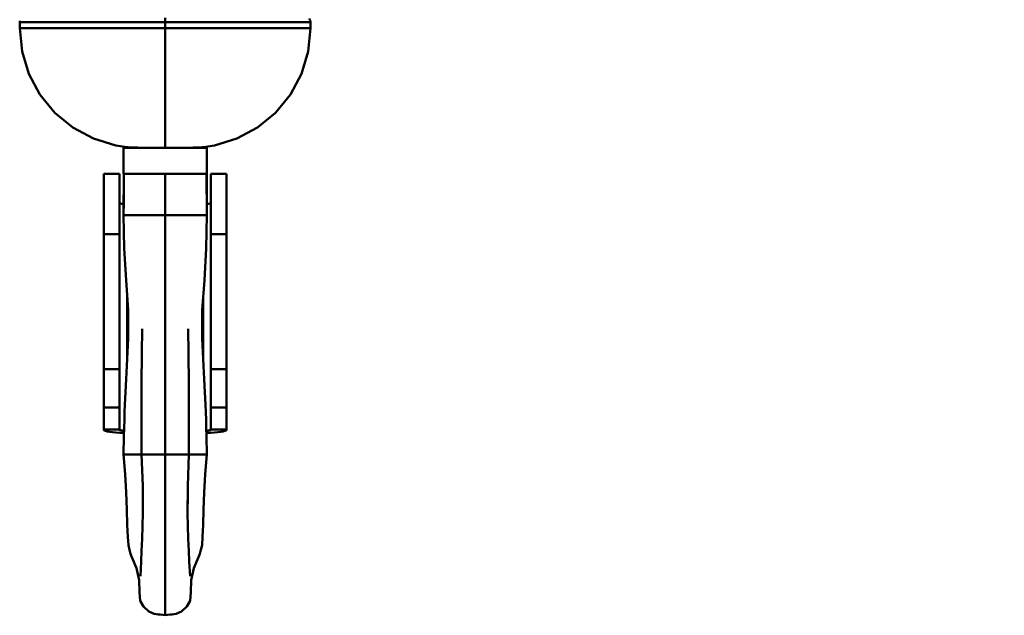
# Model space of a CAD drawing. Units: millimetres. Extents: x 59 to 11996, y 24 to 8424.
# Drawn here: x 1116 to 1189, y 2289 to 2334 of the extents above; entities that cross this region are included whole.
import ezdxf

# ---------------------------------------------------------------- set-up
doc = ezdxf.new("R2010")
doc.units = ezdxf.units.MM
doc.header["$MEASUREMENT"] = 0
doc.layers.add('(1) Shape lines', color=7, linetype='Continuous', lineweight=35)
doc.layers.add('(6) Dimensions', color=7, linetype='Continuous', lineweight=35)
doc.styles.add('Arial', font='ARIAL.TTF')
doc.dimstyles.new('Vertex Style', dxfattribs={"dimscale": 20, "dimtxt": 0.18, "dimasz": 3.6, "dimexe": 1.8, "dimexo": 0.0625, "dimgap": 1.7, "dimtad": 1, "dimdec": 1, "dimdsep": 46, "dimtxsty": 'Arial', "dimblk1": 'CLOSED', "dimblk2": 'CLOSED', "dimsah": 1, "dimcen": 0.09, "dimdle": 1.8, "dimclrd": 9, "dimclre": 9, "dimadec": 1, "dimazin": 2, "dimtfac": 0.65, "dimtdec": 4, "dimtmove": 0, "dimatfit": 3, "dimfxl": 0, "dimtolj": 1, "dimtzin": 0, "dimlwd": 25, "dimlwe": 25, "dimarcsym": 0})

# ---------------------------------------------------------------- blocks, each defined once
blk = doc.blocks.new('_Closed')
at = {"color": 0, "linetype": 'ByBlock', "lineweight": -2}
for p, q in [((-1, 0.166667), (0, 0)), ((-1, 0.166667), (-1, -0.166667)), ((0, 0), (-1, -0.166667)), ((0, 0), (-1, 0))]:
    blk.add_line(p, q, dxfattribs=at)
blk = doc.blocks.new('*D2269')
at = {"layer": '(6) Dimensions', "color": 9, "lineweight": 25}
for p, q in [((1126.901, 2355.84), (1126.901, 2486.821)), ((4441.569, 2462.391), (4441.569, 2486.821)), ((1198.901, 2450.821), (4369.569, 2450.821))]:
    blk.add_line(p, q, dxfattribs=at)
at = {"layer": 'Defpoints', "color": 0}
for p in [(4441.569, 2450.821), (4441.569, 2402.391), (1126.901, 2295.84)]:
    blk.add_point(p, dxfattribs=at)
at = {"layer": '(6) Dimensions', "color": 9, "lineweight": 25, "xscale": 72, "yscale": 72, "zscale": 72, "rotation": 180}
blk.add_blockref('_Closed', (1126.901, 2450.821), dxfattribs=at)
at = {"layer": '(6) Dimensions', "color": 9, "lineweight": 25, "xscale": 72, "yscale": 72, "zscale": 72}
blk.add_blockref('_Closed', (4441.569, 2450.821), dxfattribs=at)
at = {"layer": '(6) Dimensions', "color": 0, "lineweight": 35, "insert": (2784.235, 2517.181), "char_height": 70, "attachment_point": 5, "style": 'Arial'}
blk.add_mtext('\\A1;8555', dxfattribs=at)
blk = doc.blocks.new('Crane_WorkSt_1_3f140349-299b-4388-ae9b-01eac772fc34')
at = {"layer": '(1) Shape lines', "color": 7, "linetype": 'Continuous', "lineweight": 50, "ltscale": 60}
for p, q in [((-305, 2545.78), (-305, 2544.91)), ((-305, 2544.91), (-305, 2543.78)), ((-305, 2543.78), (-305, 2520.78)), ((-308.2, 2520.78), (-313, 2520.78)), ((-313, 2515.78), (-313, 2520.78)), ((-312.14, 2520.89), (-312.13, 2520.89)), ((-297, 2520.78), (-301.8, 2520.78)), ((-297.87, 2520.89), (-297.86, 2520.89)), ((-297, 2520.78), (-297, 2515.78)), ((-316.8, 2515.78), (-313.8, 2515.78)), ((-316.8, 2504.12), (-316.8, 2515.75)), ((-313.8, 2515.75), (-313.8, 2504.12)), ((-296.2, 2515.78), (-293.2, 2515.78)), ((-296.2, 2504.12), (-296.2, 2515.75)), ((-293.2, 2515.75), (-293.2, 2504.12)), ((-313, 2507.78), (-309.5, 2507.78)), ((-309.5, 2507.78), (-308.64, 2507.78)), ((-308.64, 2507.78), (-308.09, 2507.78)), ((-305, 2507.78), (-308.09, 2507.78)), ((-305, 2507.78), (-301.91, 2507.78)), ((-301.36, 2507.78), (-301.91, 2507.78)), ((-300.5, 2507.78), (-301.36, 2507.78)), ((-297, 2507.78), (-300.5, 2507.78)), ((-316.8, 2478.19), (-316.8, 2504.12)), ((-316.8, 2504.12), (-313.8, 2504.12)), ((-313.8, 2504.12), (-313.8, 2478.19)), ((-296.2, 2478.19), (-296.2, 2504.12)), ((-296.2, 2504.12), (-293.2, 2504.12)), ((-293.2, 2504.12), (-293.2, 2478.19)), ((-312.3, 2491.87), (-312.3, 2480.75)), ((-297.7, 2491.87), (-297.7, 2480.75)), ((-316.8, 2470.81), (-316.8, 2478.19)), ((-316.8, 2478.19), (-313.8, 2478.19)), ((-313.8, 2478.19), (-313.8, 2470.81)), ((-296.2, 2470.81), (-296.2, 2478.19)), ((-296.2, 2478.19), (-293.2, 2478.19)), ((-293.2, 2478.19), (-293.2, 2470.81)), ((-316.8, 2466.57), (-316.8, 2470.81)), ((-316.8, 2470.81), (-313.8, 2470.81)), ((-313.8, 2470.81), (-313.8, 2466.57)), ((-296.2, 2470.81), (-293.2, 2470.81)), ((-296.2, 2466.57), (-296.2, 2470.81)), ((-293.2, 2470.81), (-293.2, 2466.57)), ((-316.8, 2466.51), (-316.8, 2466.57)), ((-313.8, 2466.57), (-316.8, 2466.57)), ((-313.8, 2466.57), (-313.8, 2466.51)), ((-296.2, 2466.51), (-296.2, 2466.57)), ((-293.2, 2466.57), (-296.2, 2466.57)), ((-293.2, 2466.57), (-293.2, 2466.51)), ((-312.55, 2461.78), (-309.57, 2461.78)), ((-309.58, 2461.78), (-307.87, 2461.78)), ((-307.87, 2461.78), (-305, 2461.78)), ((-302.13, 2461.78), (-305, 2461.78)), ((-300.42, 2461.78), (-302.13, 2461.78)), ((-297.45, 2461.78), (-300.43, 2461.78))]:
    blk.add_line(p, q, dxfattribs=at)
at = {"layer": '(1) Shape lines', "color": 7, "linetype": 'Continuous', "lineweight": 50, "ltscale": 20}
for p, q in [((-333.01, 2543.78), (-332.98, 2544.91)), ((-332.98, 2544.91), (-332.95, 2545.17)), ((-277.29, 2545.62), (-277.13, 2545.41)), ((-277, 2544.91), (-277, 2543.78)), ((-332.55, 2539.3), (-333.01, 2543.78)), ((-277, 2543.78), (-277.45, 2539.3)), ((-277.45, 2539.3), (-278.77, 2534.99)), ((-278.77, 2534.99), (-280.89, 2531.01)), ((-280.89, 2531.01), (-283.74, 2527.52)), ((-283.74, 2527.52), (-287.23, 2524.67)), ((-287.23, 2524.67), (-291.21, 2522.55)), ((-295.52, 2521.23), (-297.65, 2520.9)), ((-291.21, 2522.55), (-295.52, 2521.23)), ((-312.35, 2520.9), (-312.33, 2520.92)), ((-297.67, 2520.92), (-297.65, 2520.9)), ((-313, 2507.78), (-312.95, 2515.78)), ((-312.99, 2509.06), (-312.99, 2515.78)), ((-297.05, 2515.78), (-297, 2507.78)), ((-297.01, 2515.78), (-297.01, 2509.06)), ((-312.89, 2501.39), (-313, 2507.78)), ((-297, 2507.78), (-297.11, 2501.39)), ((-312.54, 2495.29), (-312.89, 2501.39)), ((-297.11, 2501.39), (-297.46, 2495.29)), ((-312.14, 2489.55), (-312.54, 2495.29)), ((-297.46, 2495.29), (-297.86, 2489.55)), ((-312.15, 2484.11), (-312.14, 2489.55)), ((-297.86, 2489.55), (-297.85, 2484.11)), ((-309.5, 2481.17), (-309.45, 2485.96)), ((-300.55, 2485.96), (-300.5, 2481.17)), ((-297.85, 2484.11), (-297.61, 2478.8)), ((-309.54, 2475.34), (-309.5, 2481.17)), ((-300.5, 2481.17), (-300.46, 2475.34)), ((-297.61, 2478.8), (-297.48, 2476.25)), ((-312.64, 2473.74), (-312.52, 2476.25)), ((-312.7, 2472.52), (-312.64, 2473.74)), ((-309.56, 2468.76), (-309.54, 2475.34)), ((-300.46, 2475.34), (-300.44, 2468.76)), ((-312.76, 2471.28), (-312.7, 2472.52)), ((-297.3, 2472.52), (-297.24, 2471.28)), ((-312.86, 2468.45), (-312.81, 2469.92)), ((-312.81, 2469.92), (-312.76, 2471.28)), ((-297.24, 2471.28), (-297.19, 2469.92)), ((-297.19, 2469.92), (-297.14, 2468.45)), ((-312.91, 2466.87), (-312.86, 2468.45)), ((-309.58, 2461.78), (-309.54, 2468.77)), ((-309.55, 2466.34), (-309.56, 2468.76)), ((-300.46, 2468.77), (-300.42, 2461.78)), ((-300.44, 2468.76), (-300.45, 2466.34)), ((-297.14, 2468.45), (-297.09, 2466.87)), ((-312.95, 2465.21), (-312.91, 2466.87)), ((-297.09, 2466.87), (-297.05, 2465.21)), ((-313.04, 2461.78), (-312.95, 2465.21)), ((-297.05, 2465.21), (-296.96, 2461.78)), ((-312.89, 2460.25), (-313.04, 2461.78)), ((-312.69, 2457.96), (-313.02, 2461.78)), ((-309.33, 2455.73), (-309.58, 2461.78)), ((-300.42, 2461.78), (-300.67, 2455.73)), ((-296.98, 2461.78), (-297.31, 2457.96)), ((-296.96, 2461.78), (-297.11, 2460.25)), ((-312.48, 2454.41), (-312.69, 2457.96)), ((-297.31, 2457.96), (-297.52, 2454.41)), ((-309.31, 2450.21), (-309.33, 2455.73)), ((-300.67, 2455.73), (-300.69, 2450.21)), ((-312.36, 2451.15), (-312.48, 2454.41)), ((-309.32, 2450.52), (-309.33, 2453.92)), ((-300.67, 2453.92), (-300.68, 2450.52)), ((-297.52, 2454.41), (-297.64, 2451.15)), ((-312.29, 2448.24), (-312.36, 2451.15)), ((-297.64, 2451.15), (-297.71, 2448.24)), ((-309.37, 2447.96), (-309.32, 2450.52)), ((-300.68, 2450.52), (-300.63, 2447.96)), ((-312.21, 2445.9), (-312.29, 2448.24)), ((-309.45, 2445.51), (-309.37, 2447.96)), ((-300.63, 2447.96), (-300.55, 2445.51)), ((-297.71, 2448.24), (-297.79, 2445.9)), ((-312.09, 2444.31), (-312.21, 2445.9)), ((-309.54, 2443.22), (-309.45, 2445.51)), ((-300.55, 2445.51), (-300.46, 2443.22)), ((-297.79, 2445.9), (-297.91, 2444.31)), ((-311.89, 2443.42), (-312.09, 2444.31)), ((-298.11, 2443.42), (-298.31, 2442.61)), ((-297.91, 2444.31), (-298.11, 2443.42)), ((-310.52, 2439.86), (-311.42, 2442.02)), ((-309.65, 2441.14), (-309.54, 2443.22)), ((-300.46, 2443.22), (-300.35, 2441.14)), ((-298.58, 2442.02), (-299.48, 2439.86)), ((-298.31, 2442.61), (-298.58, 2442.02)), ((-310.02, 2437.6), (-310.52, 2439.86)), ((-309.78, 2438.34), (-309.65, 2441.14)), ((-300.35, 2441.14), (-300.22, 2438.34)), ((-299.48, 2439.86), (-299.98, 2437.6)), ((-309.94, 2435.26), (-310.02, 2437.6)), ((-299.98, 2437.6), (-300.06, 2435.26)), ((-309.79, 2433.6), (-309.94, 2435.26)), ((-300.06, 2435.26), (-300.21, 2433.6)), ((-309.19, 2432.49), (-309.79, 2433.6)), ((-308.15, 2431.53), (-309.19, 2432.49)), ((-300.81, 2432.49), (-301.85, 2431.53)), ((-300.21, 2433.6), (-300.81, 2432.49)), ((-307.11, 2431.09), (-308.15, 2431.53)), ((-306.36, 2430.96), (-307.11, 2431.09)), ((-305, 2430.81), (-306.43, 2431.01)), ((-305.46, 2430.88), (-306.36, 2430.96)), ((-303.57, 2431.01), (-305, 2430.81)), ((-303.64, 2430.96), (-304.54, 2430.88)), ((-302.89, 2431.09), (-303.64, 2430.96)), ((-301.85, 2431.53), (-302.89, 2431.09))]:
    blk.add_line(p, q, dxfattribs=at)
at = {"layer": '(1) Shape lines', "color": 7, "linetype": 'Continuous', "lineweight": 50, "ltscale": 60}
for points in [[(-332.98, 2544.91), (-331.44, 2544.91), (-326.08, 2544.92), (-316.89, 2544.92), (-305, 2544.91)], [(-305, 2544.91), (-293.32, 2544.92), (-284.27, 2544.92), (-278.8, 2544.91), (-277, 2544.91)], [(-305, 2543.78), (-311.53, 2543.78), (-314.23, 2543.78), (-317.43, 2543.78), (-321.19, 2543.78), (-325.55, 2543.78), (-330.13, 2543.78), (-333.01, 2543.78)], [(-277, 2543.78), (-279.8, 2543.78), (-284.38, 2543.78), (-288.73, 2543.78), (-292.51, 2543.78), (-295.71, 2543.78), (-298.44, 2543.78), (-305, 2543.78)], [(-308.8, 2520.78), (-310.27, 2520.8), (-310.89, 2520.82), (-311.4, 2520.85), (-311.5, 2520.85), (-312.14, 2520.89), (-312.35, 2520.9)], [(-308.17, 2520.78), (-305, 2520.78)], [(-305, 2520.78), (-300.15, 2520.78), (-301.83, 2520.78)], [(-297.65, 2520.9), (-297.86, 2520.89), (-298.5, 2520.85), (-298.6, 2520.85), (-299.64, 2520.8), (-301, 2520.78), (-301.2, 2520.78)], [(-312.99, 2515.78), (-313, 2515.78), (-305, 2515.78)], [(-305, 2515.78), (-305, 2507.78)], [(-297.01, 2515.78), (-297, 2515.78), (-305, 2515.78)], [(-305, 2507.78), (-305, 2495.39), (-305, 2486.2), (-305, 2475.55), (-305, 2461.78)], [(-313.04, 2461.78), (-313.04, 2461.78), (-312.55, 2461.78)], [(-305, 2461.78), (-305, 2440.62), (-305, 2433.54), (-305, 2430.81)], [(-296.96, 2461.78), (-296.96, 2461.78), (-297.45, 2461.78)]]:
    blk.add_lwpolyline(points, dxfattribs=at)
at = {"layer": '(1) Shape lines', "color": 7, "linetype": 'Continuous', "lineweight": 50, "ltscale": 20}
for points in [[(-277.13, 2545.41), (-277.03, 2545.17), (-277, 2544.91)], [(-318.8, 2522.55), (-322.78, 2524.67), (-326.27, 2527.52), (-329.12, 2531.01), (-331.24, 2534.99), (-332.55, 2539.3)], [(-312.35, 2520.9), (-314.48, 2521.23), (-318.8, 2522.55)], [(-312.52, 2476.25), (-312.39, 2478.8), (-312.15, 2484.11)], [(-297.48, 2476.25), (-297.36, 2473.74), (-297.3, 2472.52)], [(-311.42, 2442.02), (-311.69, 2442.61), (-311.89, 2443.42)]]:
    blk.add_lwpolyline(points, dxfattribs=at)
at = {"layer": '(1) Shape lines', "color": 7, "linetype": 'Continuous', "lineweight": 50, "ltscale": 60}
for centre, start, end in [((-312.2, 2521.98), 270, 282.0192), ((-297.8, 2521.98), 257.9803, 270)]:
    blk.add_arc(centre, 1.2, start, end, dxfattribs=at)
for centre, major_axis, start_param, end_param in [((-312.3, 2510.12), (-1.5, 0), 0, 1.090772), ((-297.7, 2510.12), (-1.5, 0), 2.050821, 3.141586), ((-312.3, 2466.51), (-4.5, 0), 0, 1.429251), ((-312.3, 2466.51), (-1.5, 0), 0, 1.141776), ((-297.7, 2466.51), (1.5, 0), 5.14141, 6.283185), ((-297.7, 2466.51), (-4.5, 0), 1.712342, 3.141593)]:
    blk.add_ellipse(centre, major_axis=major_axis, ratio=0.132256, start_param=start_param, end_param=end_param, dxfattribs=at)

msp = doc.modelspace()

# ---------------------------------------------------------------- block references
at = {"color": 7, "linetype": 'ByBlock', "xscale": 0.387451578998964, "yscale": 0.387451578998964}
msp.add_blockref('Crane_WorkSt_1_3f140349-299b-4388-ae9b-01eac772fc34', (1245.074, 1347.444), dxfattribs=at)

# ---------------------------------------------------------------- dimensions: what is measured, and where the dimension line sits
at = {"layer": '(6) Dimensions', "color": 7, "lineweight": 35}
dim = msp.add_linear_dim(base=(4441.569, 2450.821), p1=(1126.901, 2295.84), p2=(4441.569, 2402.391), dimstyle='Vertex Style', override={"dimtxt": 3.5, "dimexo": 3, "dimgap": 1.53125, "dimdec": 0, "dimlfac": 2.580953, "dimtxsty": 'Arial', "dimcen": 0}, dxfattribs=at)
dim.commit()
dim.dimension.update_dxf_attribs({"geometry": '*D2269', "text_midpoint": (2784.235, 2450.821), "dimtype": 160})

doc.saveas('drawing.dxf')
